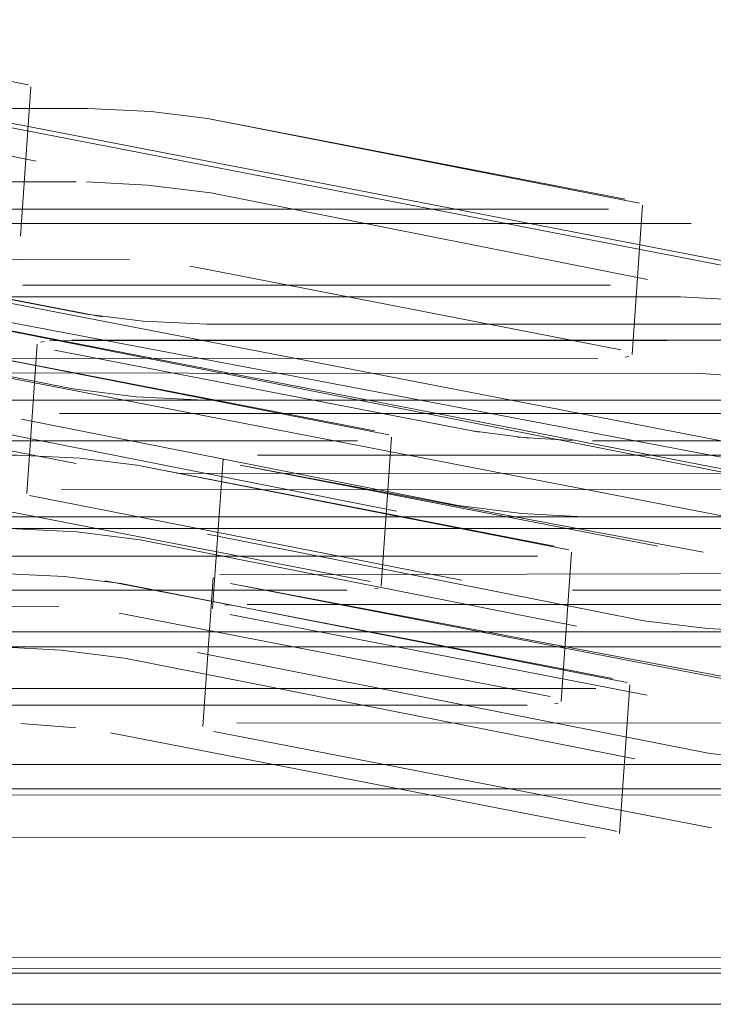
# Model space of a CAD drawing. Units: metres. Extents: x 4.16 to 9.43, y -5.04 to -0.1.
# Drawn here: x 4.95 to 4.96, y -4.29 to -4.27 of the extents above; entities that cross this region are included whole.
import ezdxf

# ---------------------------------------------------------------- set-up
doc = ezdxf.new("R2010")
doc.units = ezdxf.units.M
doc.header["$MEASUREMENT"] = 0

# ---------------------------------------------------------------- blocks, each defined once
blk = doc.blocks.new('52351753-a71e-48bd-b267-b10af0e1f005')
at = {"color": 18, "lineweight": 9, "true_color": 0x000000}
blk.add_lwpolyline([(4.790518, -4.286703), (4.791969, -4.28675), (5.006712, -4.286756)], dxfattribs=at)
blk = doc.blocks.new('e7c1db09-78af-47dc-9b72-719c5284772b')
at = {"color": 18, "lineweight": 9, "true_color": 0x000000}
blk.add_lwpolyline([(5.006423, -4.290007), (4.792342, -4.290008), (4.790998, -4.289984), (4.789508, -4.289916)], dxfattribs=at)
blk = doc.blocks.new('da2eb57b-c6da-4e59-a7f7-b9a8be01eb00')
at = {"color": 18, "lineweight": 9, "true_color": 0x000000}
blk.add_lwpolyline([(5.008198, -4.286593), (5.006657, -4.286645), (4.792577, -4.286645)], dxfattribs=at)
blk = doc.blocks.new('ff76b9cd-8072-4e17-acc0-91612bf6af87')
at = {"color": 18, "lineweight": 9, "true_color": 0x000000}
blk.add_lwpolyline([(5.007088, -4.289914), (4.792406, -4.28992)], dxfattribs=at)
blk = doc.blocks.new('85c58ab2-adca-49b1-8478-ed7ec55c9d3b')
at = {"color": 18, "lineweight": 9, "true_color": 0x000000}
blk.add_lwpolyline([(5.004827, -4.290573), (4.790875, -4.290573)], dxfattribs=at)
blk = doc.blocks.new('89eba394-4c11-4543-bdda-20e92bfee863')
at = {"color": 18, "lineweight": 9, "true_color": 0x000000}
for points in [[(4.78346, -4.285207), (4.787339, -4.285994), (4.788493, -4.286138), (4.789606, -4.286196), (4.963775, -4.286197), (4.959301, -4.286197)], [(5.004886, -4.289722), (4.790935, -4.289723), (5.004886, -4.289722), (5.006046, -4.289669)]]:
    blk.add_lwpolyline(points, dxfattribs=at)
blk = doc.blocks.new('6e45a985-326f-41f6-ada3-e7b2e4303f1e')
at = {"color": 18, "lineweight": 9, "true_color": 0x000000}
blk.add_lwpolyline([(4.811452, -4.283779), (4.992216, -4.283779)], dxfattribs=at)
blk = doc.blocks.new('0b68faae-ce4e-410d-8959-a7fa0d7578b4')
at = {"color": 18, "lineweight": 9, "true_color": 0x000000}
blk.add_lwpolyline([(4.846597, -4.286095), (4.837286, -4.284257), (4.836131, -4.284113), (4.835019, -4.284055), (4.952693, -4.284053)], dxfattribs=at)
blk = doc.blocks.new('1346eefe-6247-40b9-8266-2b209ed4caa5')
at = {"color": 18, "lineweight": 9, "true_color": 0x000000}
blk.add_lwpolyline([(5.00541, -4.286095), (4.996099, -4.284257), (4.994944, -4.284113), (4.993832, -4.284054), (4.824119, -4.284053)], dxfattribs=at)
blk = doc.blocks.new('ec73545c-1d34-4763-bedf-83090e0d5f4b')
at = {"color": 18, "lineweight": 9, "true_color": 0x000000}
blk.add_lwpolyline([(4.770643, -4.27955), (4.766244, -4.27955), (4.952198, -4.27955)], dxfattribs=at)
blk = doc.blocks.new('b529d59f-a707-4255-8739-f680eee9bdcf')
at = {"color": 18, "lineweight": 9, "true_color": 0x000000}
blk.add_lwpolyline([(4.978525, -4.284053), (4.982932, -4.284053), (4.834832, -4.284053), (4.839312, -4.284053)], dxfattribs=at)
blk = doc.blocks.new('0b136354-15f6-4efa-943e-41a2f587bdfa')
at = {"color": 18, "lineweight": 9, "true_color": 0x000000}
blk.add_lwpolyline([(4.933183, -4.284155), (4.942493, -4.285993), (4.943648, -4.286137), (4.944761, -4.286196), (4.959301, -4.286197), (4.869147, -4.286198), (4.959301, -4.286197)], dxfattribs=at)
blk = doc.blocks.new('95bc691b-11e2-4595-a528-d0f90b494263')
at = {"color": 18, "lineweight": 9, "true_color": 0x000000}
blk.add_lwpolyline([(4.959984, -4.286095), (4.950673, -4.284257), (4.949518, -4.284113), (4.948406, -4.284054), (4.839312, -4.284053)], dxfattribs=at)
blk = doc.blocks.new('a5b4db04-88bc-44fa-ae08-fd6175f1ff87')
at = {"color": 18, "lineweight": 9, "true_color": 0x000000}
blk.add_lwpolyline([(4.853527, -4.28168), (4.959233, -4.281681), (4.834001, -4.28168)], dxfattribs=at)
blk = doc.blocks.new('cef82ae6-62d9-4245-91ab-53b86dfe2506')
at = {"color": 18, "lineweight": 9, "true_color": 0x000000}
blk.add_lwpolyline([(4.868647, -4.28168), (4.959233, -4.281681), (4.879359, -4.28168)], dxfattribs=at)
blk = doc.blocks.new('fe3f4e09-6526-454f-a3b2-8c9d87ba5bc8')
at = {"color": 18, "lineweight": 9, "true_color": 0x000000}
blk.add_lwpolyline([(4.944929, -4.284813), (4.959272, -4.284813), (4.944929, -4.284813)], dxfattribs=at)
blk = doc.blocks.new('39a1e5be-d30c-4c8f-b365-a3f229cf55f5')
at = {"color": 18, "lineweight": 9, "true_color": 0x000000}
blk.add_lwpolyline([(4.944385, -4.287529), (4.959082, -4.287535)], dxfattribs=at)
blk = doc.blocks.new('0e7170a1-e8c5-4e61-890b-c8e270a5701e')
at = {"color": 18, "lineweight": 9, "true_color": 0x000000}
blk.add_lwpolyline([(4.883766, -4.28168), (4.959233, -4.281681), (4.909598, -4.28168)], dxfattribs=at)
blk = doc.blocks.new('63e5181f-d098-4216-a838-f3980d2e56d5')
at = {"color": 18, "lineweight": 9, "true_color": 0x000000}
blk.add_lwpolyline([(4.959301, -4.286197)], dxfattribs=at)
blk = doc.blocks.new('ed0044dc-89b5-4061-bdaa-7d5ac8af0e9c')
at = {"color": 18, "lineweight": 9, "true_color": 0x000000}
blk.add_lwpolyline([(4.959677, -4.2848)], close=True, dxfattribs=at)
blk = doc.blocks.new('40fc790a-05b6-4d78-89c8-3705855ae2a7')
at = {"color": 18, "lineweight": 9, "true_color": 0x000000}
blk.add_lwpolyline([(4.959236, -4.287534)], dxfattribs=at)
blk = doc.blocks.new('792fea06-69a0-40e6-bf95-0cc35e914762')
at = {"color": 18, "lineweight": 9, "true_color": 0x000000}
blk.add_line((4.959702, -4.287464), (4.959892, -4.284742), dxfattribs=at)
blk = doc.blocks.new('8577910d-7610-4a26-a7af-700236c4faad')
at = {"color": 18, "lineweight": 9, "true_color": 0x000000}
for points in [[(4.959842, -4.284701), (4.950612, -4.282897), (4.949583, -4.282768), (4.948427, -4.282715), (4.934085, -4.282715)], [(4.959689, -4.284655)]]:
    blk.add_lwpolyline(points, dxfattribs=at)
blk = doc.blocks.new('4b38051f-a086-429f-bb1e-821f371ba688')
at = {"color": 18, "lineweight": 9, "true_color": 0x000000}
blk.add_line((4.959652, -4.287423), (4.959588, -4.287401), dxfattribs=at)
blk = doc.blocks.new('ac23705b-8b36-4bb8-93c3-09898c7ec1e3')
at = {"color": 18, "lineweight": 9, "true_color": 0x000000}
blk.add_lwpolyline([(4.950326, -4.28285), (4.959577, -4.284632)], dxfattribs=at)
blk = doc.blocks.new('e8a23821-759e-419d-8755-b4294f6cc568')
at = {"color": 18, "lineweight": 9, "true_color": 0x000000}
blk.add_lwpolyline([(4.959588, -4.287401), (4.950422, -4.285619)], dxfattribs=at)
blk = doc.blocks.new('5db58555-9fc2-4672-8496-ab01f655b815')
at = {"color": 18, "lineweight": 9, "true_color": 0x000000}
blk.add_lwpolyline([(4.95201, -4.284155), (4.961321, -4.285993), (4.962476, -4.286137), (4.963588, -4.286196), (4.974488, -4.286197)], dxfattribs=at)
blk = doc.blocks.new('85a9aa67-3d61-47f7-8909-4127039f946d')
at = {"color": 18, "lineweight": 9, "true_color": 0x000000}
blk.add_lwpolyline([(4.962401, -4.284742), (4.952607, -4.282897)], dxfattribs=at)
blk = doc.blocks.new('50da9214-9bf5-408e-b861-8d65355dd7c4')
at = {"color": 18, "lineweight": 9, "true_color": 0x000000}
blk.add_lwpolyline([(4.952607, -4.282897), (4.961572, -4.284632)], dxfattribs=at)
blk = doc.blocks.new('06c07029-9389-4212-b701-f866eeb30983')
at = {"color": 18, "lineweight": 9, "true_color": 0x000000}
blk.add_lwpolyline([(4.952305, -4.285595), (4.961382, -4.287354)], dxfattribs=at)
blk = doc.blocks.new('85307565-90ab-4a64-b515-8246ccda13d2')
at = {"color": 18, "lineweight": 9, "true_color": 0x000000}
for points in [[(4.952415, -4.282739), (4.963614, -4.282715), (4.96477, -4.282768), (4.965799, -4.282897), (4.974764, -4.284632)], [(4.965799, -4.282897), (4.974764, -4.284632)]]:
    blk.add_lwpolyline(points, dxfattribs=at)
blk = doc.blocks.new('feb973ef-82f8-4477-9579-5ed0771cc3a1')
at = {"color": 18, "lineweight": 9, "true_color": 0x000000}
blk.add_lwpolyline([(4.949783, -4.282786)], dxfattribs=at)
blk = doc.blocks.new('0c75ec5f-c46b-4ae5-938a-77fe4b4c56c4')
at = {"color": 18, "lineweight": 9, "true_color": 0x000000}
blk.add_lwpolyline([(4.950289, -4.285595)], dxfattribs=at)
blk = doc.blocks.new('18944c2d-e8ad-4c58-8cc2-dad29119c334')
at = {"color": 18, "lineweight": 9, "true_color": 0x000000}
blk.add_lwpolyline([(4.948975, -4.282729)], dxfattribs=at)
blk = doc.blocks.new('be856fb2-ddfb-461f-90c6-2871d2bb4aea')
at = {"color": 18, "lineweight": 9, "true_color": 0x000000}
blk.add_line((4.993645, -4.284053), (4.948219, -4.284053), dxfattribs=at)
blk = doc.blocks.new('36723e8e-7ab4-4ce1-945e-f5a061b9f469')
at = {"color": 18, "lineweight": 9, "true_color": 0x000000}
blk.add_lwpolyline([(4.949786, -4.285528), (4.948786, -4.285451)], dxfattribs=at)
blk = doc.blocks.new('0b411ca7-11f9-43a3-b608-4a49abe7bdca')
at = {"color": 18, "lineweight": 9, "true_color": 0x000000}
blk.add_line((4.935779, -4.280739), (4.943397, -4.282213), dxfattribs=at)
blk.add_lwpolyline([(4.952152, -4.285549)], dxfattribs=at)
blk = doc.blocks.new('c0dd4024-6c2a-4767-8a4b-79906d96eacf')
at = {"color": 18, "lineweight": 9, "true_color": 0x000000}
blk.add_line((4.952292, -4.282786), (4.952102, -4.285508), dxfattribs=at)
blk = doc.blocks.new('ef7fa9c8-670c-4ed5-b7b3-aad2ff97f33d')
at = {"color": 18, "lineweight": 9, "true_color": 0x000000}
for points in [[(4.958211, -4.282395), (4.947509, -4.282395)], [(4.947509, -4.282395), (4.958211, -4.282395)], [(4.952415, -4.282739), (4.963614, -4.282715)], [(4.947528, -4.283779), (4.958241, -4.283779)], [(4.952568, -4.285438)]]:
    blk.add_lwpolyline(points, dxfattribs=at)
blk = doc.blocks.new('2298d055-2a91-4881-82ea-8a82ac6cfbdc')
at = {"color": 18, "lineweight": 9, "true_color": 0x000000}
blk.add_lwpolyline([(4.947148, -4.285115), (4.958021, -4.285117)], dxfattribs=at)
blk = doc.blocks.new('352880a6-d4b9-4e40-a01f-fec7e75bbc19')
at = {"color": 18, "lineweight": 9, "true_color": 0x000000}
blk.add_lwpolyline([(4.963779, -4.285443), (4.952722, -4.285437)], dxfattribs=at)
blk = doc.blocks.new('d1fb857e-dfc5-4a8a-974f-b3e17ff1ed8f')
at = {"color": 18, "lineweight": 9, "true_color": 0x000000}
blk.add_lwpolyline([(4.99029, -4.286095), (4.98098, -4.284257), (4.979825, -4.284113), (4.978712, -4.284054), (4.952693, -4.284053)], dxfattribs=at)
blk = doc.blocks.new('3dcdf0bf-185d-4d67-8aab-b575f6b75384')
at = {"color": 18, "lineweight": 9, "true_color": 0x000000}
blk.add_lwpolyline([(4.95219, -4.281997), (4.960151, -4.283575), (4.961311, -4.283719), (4.962429, -4.283777), (4.958241, -4.283779)], dxfattribs=at)
blk = doc.blocks.new('93a61c46-774f-444b-8abf-897a90a605ac')
at = {"color": 18, "lineweight": 9, "true_color": 0x000000}
for points in [[(4.958775, -4.282357)], [(4.958616, -4.282381)], [(4.958311, -4.285111)]]:
    blk.add_lwpolyline(points, dxfattribs=at)
blk = doc.blocks.new('586ac0d7-69b0-4325-ab58-ce9cb9e74b63')
at = {"color": 18, "lineweight": 9, "true_color": 0x000000}
for p, q in [((4.958641, -4.285046), (4.958831, -4.282324)), ((4.958518, -4.285092), (4.958585, -4.285079))]:
    blk.add_line(p, q, dxfattribs=at)
blk = doc.blocks.new('fcd878fd-93a9-40d8-9c97-3e65eeecdd29')
at = {"color": 18, "lineweight": 9, "true_color": 0x000000}
for points in [[(4.958781, -4.282282), (4.950899, -4.280739), (4.94987, -4.28061), (4.948715, -4.280557), (4.938012, -4.280557)], [(4.958923, -4.283676), (4.95096, -4.282099), (4.949805, -4.281955), (4.948693, -4.281897), (4.952883, -4.281895)], [(4.958516, -4.282213)], [(4.958591, -4.285005)]]:
    blk.add_lwpolyline(points, dxfattribs=at)
blk = doc.blocks.new('8c4d7b4e-f5a5-4f5e-8671-373039cb778b')
at = {"color": 18, "lineweight": 9, "true_color": 0x000000}
blk.add_line((4.950899, -4.280739), (4.958516, -4.282213), dxfattribs=at)
blk.add_lwpolyline([(4.958439, -4.284959), (4.950709, -4.283461)], dxfattribs=at)
blk = doc.blocks.new('9ab67f08-2a8c-4764-96fc-d8475208c145')
at = {"color": 18, "lineweight": 9, "true_color": 0x000000}
for points in [[(4.961234, -4.282324), (4.952785, -4.280739)], [(4.961234, -4.282324)]]:
    blk.add_lwpolyline(points, dxfattribs=at)
blk = doc.blocks.new('5fa1b920-014f-40c6-8c4f-e8ee15654531')
at = {"color": 18, "lineweight": 9, "true_color": 0x000000}
for points in [[(4.952785, -4.280739), (4.960402, -4.282213)], [(4.960346, -4.284959)], [(4.960851, -4.285026)]]:
    blk.add_lwpolyline(points, dxfattribs=at)
blk = doc.blocks.new('0c0d64cd-c1f5-4bdf-bdb5-df636523e855')
at = {"color": 18, "lineweight": 9, "true_color": 0x000000}
blk.add_lwpolyline([(4.952595, -4.283461), (4.960212, -4.284935)], dxfattribs=at)
blk = doc.blocks.new('8603dcc2-5cfa-4d84-9461-bd76535e6adb')
at = {"color": 18, "lineweight": 9, "true_color": 0x000000}
for points in [[(4.952883, -4.281895), (4.982482, -4.281895), (4.937793, -4.281895)], [(4.949477, -4.283317), (4.937822, -4.283279)]]:
    blk.add_lwpolyline(points, dxfattribs=at)
blk = doc.blocks.new('e7986fae-e992-4ea7-9507-56eee824bae4')
at = {"color": 18, "lineweight": 9, "true_color": 0x000000}
blk.add_lwpolyline([(5.006046, -4.289669), (4.946068, -4.277796)], dxfattribs=at)
blk = doc.blocks.new('be55e98e-96a9-40e8-a3f0-d237010ecff6')
at = {"color": 18, "lineweight": 9, "true_color": 0x000000}
blk.add_lwpolyline([(4.936077, -4.273292), (4.93744, -4.272646), (4.938857, -4.27261), (5.007862, -4.285964), (5.00885, -4.286225)], dxfattribs=at)
blk = doc.blocks.new('6ac951f9-0a4f-4bba-8894-df0a30a1ffe3')
at = {"color": 18, "lineweight": 9, "true_color": 0x000000}
blk.add_lwpolyline([(4.945664, -4.278585), (5.005544, -4.290168)], dxfattribs=at)
blk = doc.blocks.new('ae429fc8-ceb1-47b9-8ef4-a733731108ed')
at = {"color": 18, "lineweight": 9, "true_color": 0x000000}
blk.add_lwpolyline([(5.006221, -4.289478), (4.946068, -4.277796)], dxfattribs=at)
blk = doc.blocks.new('0a04157a-b4ad-4c93-871e-ddb473c38019')
at = {"color": 18, "lineweight": 9, "true_color": 0x000000}
blk.add_lwpolyline([(4.954927, -4.280296), (4.944225, -4.280296)], dxfattribs=at)
blk = doc.blocks.new('173ac9bc-4578-44ad-a7ea-d5f7ce560b37')
at = {"color": 18, "lineweight": 9, "true_color": 0x000000}
blk.add_lwpolyline([(4.946035, -4.277291), (5.007716, -4.289228), (5.008719, -4.289492)], dxfattribs=at)
blk = doc.blocks.new('a10ce7d7-eb36-4941-beb8-f4d84dd98d72')
at = {"color": 18, "lineweight": 9, "true_color": 0x000000}
for points in [[(4.944225, -4.280296), (4.954927, -4.280296)], [(4.944244, -4.28168), (4.954957, -4.28168)]]:
    blk.add_lwpolyline(points, dxfattribs=at)
blk = doc.blocks.new('95557f31-590b-4979-a891-e6b355186d17')
at = {"color": 18, "lineweight": 9, "true_color": 0x000000}
blk.add_lwpolyline([(4.943865, -4.283017), (4.954738, -4.283018)], dxfattribs=at)
blk = doc.blocks.new('314225db-1d3b-4dd9-ade1-6fcce86787e6')
at = {"color": 18, "lineweight": 9, "true_color": 0x000000}
blk.add_lwpolyline([(4.950613, -4.280692)], dxfattribs=at)
blk = doc.blocks.new('f0ab45f8-92cc-4736-be5e-085abfcf7871')
at = {"color": 18, "lineweight": 9, "true_color": 0x000000}
blk.add_line((4.950709, -4.283461), (4.950576, -4.283437), dxfattribs=at)
for points in [[(4.945191, -4.277493), (5.007627, -4.289327)], [(4.95007, -4.280628)]]:
    blk.add_lwpolyline(points, dxfattribs=at)
blk = doc.blocks.new('44afbde1-0ece-4cde-9040-356d12a16f0d')
at = {"color": 18, "lineweight": 9, "true_color": 0x000000}
blk.add_lwpolyline([(4.950576, -4.283437)], dxfattribs=at)
blk = doc.blocks.new('b4718daa-d306-4f7d-9edf-5a76767d0108')
at = {"color": 18, "lineweight": 9, "true_color": 0x000000}
blk.add_lwpolyline([(4.949667, -4.280595)], dxfattribs=at)
blk = doc.blocks.new('6ba30e23-833e-42b2-86c3-bcd620fbafb5')
at = {"color": 18, "lineweight": 9, "true_color": 0x000000}
blk.add_lwpolyline([(4.94988, -4.28335)], dxfattribs=at)
blk = doc.blocks.new('c675770e-12d9-4201-95ce-6718d2604bb4')
at = {"color": 18, "lineweight": 9, "true_color": 0x000000}
blk.add_lwpolyline([(5.007937, -4.286064), (4.938934, -4.27271), (4.937529, -4.272746), (4.936182, -4.273385)], dxfattribs=at)
blk = doc.blocks.new('79917cd7-6db0-4474-97d9-1578f3c2331e')
at = {"color": 18, "lineweight": 9, "true_color": 0x000000}
blk.add_lwpolyline([(4.952331, -4.283391)], dxfattribs=at)
blk = doc.blocks.new('09496c0b-e354-4072-bff7-dc3dbde59b14')
at = {"color": 18, "lineweight": 9, "true_color": 0x000000}
blk.add_line((4.952473, -4.280628), (4.952283, -4.28335), dxfattribs=at)
blk = doc.blocks.new('855ed428-d5b2-4834-809e-3f3150d243e9')
at = {"color": 18, "lineweight": 9, "true_color": 0x000000}
blk.add_lwpolyline([(4.952531, -4.280595)], close=True, dxfattribs=at)
blk = doc.blocks.new('2279b55e-450f-447a-a160-d4ce3cbf8f83')
at = {"color": 18, "lineweight": 9, "true_color": 0x000000}
blk.add_line((4.952619, -4.283285), (4.952503, -4.283293), dxfattribs=at)
for points in [[(4.98269, -4.280557), (4.953103, -4.280557), (4.98269, -4.280557)], [(4.952503, -4.283293)]]:
    blk.add_lwpolyline(points, dxfattribs=at)
blk = doc.blocks.new('79eb618a-174b-450a-af3c-5961a75c1c17')
at = {"color": 18, "lineweight": 9, "true_color": 0x000000}
blk.add_lwpolyline([(4.982673, -4.283281), (4.952913, -4.283279)], dxfattribs=at)
blk = doc.blocks.new('366dd834-fcfa-41be-94a6-0350402aa266')
at = {"color": 18, "lineweight": 9, "true_color": 0x000000}
blk.add_lwpolyline([(4.955332, -4.280282)], dxfattribs=at)
blk = doc.blocks.new('ce3b3f20-6914-4ad6-8a7d-fc359531d52c')
at = {"color": 18, "lineweight": 9, "true_color": 0x000000}
for points in [[(4.955491, -4.280259)], [(4.955028, -4.283012)]]:
    blk.add_lwpolyline(points, dxfattribs=at)
blk = doc.blocks.new('3abbd6f9-b439-4d87-919b-ce9f54f3bd8f')
at = {"color": 18, "lineweight": 9, "true_color": 0x000000}
blk.add_line((4.955234, -4.282994), (4.955301, -4.282981), dxfattribs=at)
blk = doc.blocks.new('6ae6f7d4-0b82-449e-aad8-6583478e8208')
at = {"color": 18, "lineweight": 9, "true_color": 0x000000}
blk.add_line((4.955358, -4.282947), (4.955547, -4.280225), dxfattribs=at)
blk = doc.blocks.new('8856e68b-5552-4eb5-b094-3fa9fdaf06d5')
at = {"color": 18, "lineweight": 9, "true_color": 0x000000}
for points in [[(4.955498, -4.280184), (4.947615, -4.27864), (4.946586, -4.278512), (4.945431, -4.278458), (4.934729, -4.278458)], [(4.955639, -4.281578), (4.947677, -4.280001), (4.946522, -4.279856), (4.945409, -4.279798), (4.934509, -4.279796)], [(4.955233, -4.280114)]]:
    blk.add_lwpolyline(points, dxfattribs=at)
blk = doc.blocks.new('f324f810-dcf4-4c45-bf5e-20417f220224')
at = {"color": 18, "lineweight": 9, "true_color": 0x000000}
blk.add_line((4.947615, -4.27864), (4.955233, -4.280114), dxfattribs=at)
blk.add_lwpolyline([(4.955308, -4.282906)], dxfattribs=at)
blk = doc.blocks.new('f95508a9-4167-49e1-b923-0bef8856743f')
at = {"color": 18, "lineweight": 9, "true_color": 0x000000}
blk.add_lwpolyline([(4.955155, -4.28286), (4.947426, -4.281362)], dxfattribs=at)
blk = doc.blocks.new('b60a010f-38bb-4989-bd1c-86930ecc67fe')
at = {"color": 18, "lineweight": 9, "true_color": 0x000000}
for points in [[(4.957148, -4.280138), (4.949397, -4.27864), (4.957015, -4.280114), (4.958047, -4.280243)], [(4.948798, -4.279899), (4.95676, -4.281476), (4.957923, -4.281621), (4.959044, -4.281679)], [(4.958854, -4.28029), (4.957846, -4.280225)], [(4.959212, -4.280296)]]:
    blk.add_lwpolyline(points, dxfattribs=at)
blk = doc.blocks.new('568c7659-72d9-453d-9252-94da0884ed3a')
at = {"color": 18, "lineweight": 9, "true_color": 0x000000}
blk.add_lwpolyline([(4.957846, -4.280225)], dxfattribs=at)
blk = doc.blocks.new('77e83dee-421a-49e9-8beb-59c88181d928')
at = {"color": 18, "lineweight": 9, "true_color": 0x000000}
blk.add_lwpolyline([(4.959212, -4.280296), (4.981343, -4.280296), (4.959212, -4.280296)], dxfattribs=at)
blk = doc.blocks.new('5ba75dd9-a9f9-4331-ba06-76b90e324f62')
at = {"color": 18, "lineweight": 9, "true_color": 0x000000}
for points in [[(4.959233, -4.281681), (4.98138, -4.281681)], [(4.957463, -4.282927)], [(4.958062, -4.282981)]]:
    blk.add_lwpolyline(points, dxfattribs=at)
blk = doc.blocks.new('de30b63e-7314-4920-bcb0-6c776779f201')
at = {"color": 18, "lineweight": 9, "true_color": 0x000000}
for points in [[(4.957111, -4.282883)], [(4.95885, -4.283017), (4.981153, -4.283018)]]:
    blk.add_lwpolyline(points, dxfattribs=at)
blk = doc.blocks.new('3bc19df3-7677-4144-a1b3-f0db04b82db7')
at = {"color": 18, "lineweight": 9, "true_color": 0x000000}
blk.add_lwpolyline([(4.948944, -4.281293), (4.956825, -4.282836)], dxfattribs=at)
blk = doc.blocks.new('60b13ffb-05b4-4845-a6fb-e6d0f1745d3b')
at = {"color": 18, "lineweight": 9, "true_color": 0x000000}
blk.add_line((4.948895, -4.281252), (4.949085, -4.27853), dxfattribs=at)
blk = doc.blocks.new('9f9fa534-6ed0-4f32-89dc-98518c69c711')
at = {"color": 18, "lineweight": 9, "true_color": 0x000000}
blk.add_line((4.949144, -4.278496), (4.949212, -4.278483), dxfattribs=at)
blk = doc.blocks.new('108da55a-3ec9-4b03-81dc-c587ce4cca49')
at = {"color": 18, "lineweight": 9, "true_color": 0x000000}
for points in [[(4.949306, -4.278472)], [(4.971635, -4.279796), (4.949493, -4.279796)]]:
    blk.add_lwpolyline(points, dxfattribs=at)
blk = doc.blocks.new('81002d23-329d-4d77-897e-cded294cc7a6')
at = {"color": 18, "lineweight": 9, "true_color": 0x000000}
blk.add_lwpolyline([(4.949116, -4.281194)], dxfattribs=at)
blk = doc.blocks.new('bbd5bf40-5f45-4564-8734-38b5105368e7')
at = {"color": 18, "lineweight": 9, "true_color": 0x000000}
blk.add_lwpolyline([(4.949306, -4.278472), (4.971846, -4.278458), (4.97301, -4.278512), (4.974043, -4.27864)], dxfattribs=at)
blk = doc.blocks.new('b9abff78-535a-43fb-b6f6-9fd5b8369e87')
at = {"color": 18, "lineweight": 9, "true_color": 0x000000}
blk.add_lwpolyline([(4.949525, -4.28118)], dxfattribs=at)
blk = doc.blocks.new('a9828241-51a1-4fe2-863f-ee00939cf955')
at = {"color": 18, "lineweight": 9, "true_color": 0x000000}
blk.add_lwpolyline([(4.949715, -4.278458), (4.971846, -4.278458)], dxfattribs=at)
blk = doc.blocks.new('3e2f68d7-58cf-4612-8c2c-49e73de3f82e')
at = {"color": 18, "lineweight": 9, "true_color": 0x000000}
blk.add_lwpolyline([(4.972014, -4.281187), (4.949525, -4.28118)], dxfattribs=at)
blk = doc.blocks.new('ed516af9-67ce-4afb-ab9c-e938d46c2ad0')
at = {"color": 18, "lineweight": 9, "true_color": 0x000000}
blk.add_lwpolyline([(4.94177, -4.277769), (4.949731, -4.279346), (4.950891, -4.27949), (4.952009, -4.279548), (4.947658, -4.27955)], dxfattribs=at)
blk = doc.blocks.new('9e412a8f-e012-4d58-93aa-2e54e4ae84d4')
at = {"color": 18, "lineweight": 9, "true_color": 0x000000}
for points in [[(4.950268, -4.278031), (4.942365, -4.27651), (4.949982, -4.277984), (4.951015, -4.278113), (4.952179, -4.278166), (4.970335, -4.278166)], [(4.951219, -4.278128)], [(4.951822, -4.27816)]]:
    blk.add_lwpolyline(points, dxfattribs=at)
blk = doc.blocks.new('6d2a1257-cd44-481a-8c6a-1928f8171011')
at = {"color": 18, "lineweight": 9, "true_color": 0x000000}
for points in [[(4.95062, -4.278075)], [(4.970335, -4.278166), (4.952179, -4.278166)]]:
    blk.add_lwpolyline(points, dxfattribs=at)
blk = doc.blocks.new('281c06f0-a7a9-4998-a53c-f984383d82f0')
at = {"color": 18, "lineweight": 9, "true_color": 0x000000}
for points in [[(4.952198, -4.27955), (4.970365, -4.27955)], [(4.950079, -4.280753)], [(4.950624, -4.280817)], [(4.95103, -4.28085)], [(4.951632, -4.280882), (4.970145, -4.280888)]]:
    blk.add_lwpolyline(points, dxfattribs=at)
blk = doc.blocks.new('f2102a80-2587-4473-9dc0-c10d856833e0')
at = {"color": 18, "lineweight": 9, "true_color": 0x000000}
blk.add_lwpolyline([(4.942175, -4.279232), (4.949793, -4.280706)], dxfattribs=at)
blk = doc.blocks.new('658b1606-4a44-4606-bef3-61e99b0758a2')
at = {"color": 18, "lineweight": 9, "true_color": 0x000000}
blk.add_lwpolyline([(4.971058, -4.279448), (4.963097, -4.27787), (4.961937, -4.277726), (4.960818, -4.277668), (4.937923, -4.277666)], dxfattribs=at)
blk = doc.blocks.new('3c29dd25-ae3a-498a-ac3e-9d6678b78356')
at = {"color": 18, "lineweight": 9, "true_color": 0x000000}
blk.add_lwpolyline([(4.96063, -4.277666), (4.942463, -4.277666)], dxfattribs=at)
blk = doc.blocks.new('acb01e22-6c23-45e3-aeb0-6f4a4ec16a28')
at = {"color": 18, "lineweight": 9, "true_color": 0x000000}
blk.add_lwpolyline([(4.961011, -4.27633), (4.942683, -4.276328), (4.960839, -4.276328)], dxfattribs=at)
blk = doc.blocks.new('3f0ade13-8351-411a-9215-631b6813095e')
at = {"color": 18, "lineweight": 9, "true_color": 0x000000}
blk.add_lwpolyline([(4.961202, -4.279064), (4.942493, -4.27905)], dxfattribs=at)
blk = doc.blocks.new('a5d2a264-dffa-4c35-a6cf-9eb00a0ec19e')
at = {"color": 18, "lineweight": 9, "true_color": 0x000000}
blk.add_lwpolyline([(4.959502, -4.276067), (4.9488, -4.276067)], dxfattribs=at)
blk = doc.blocks.new('742e2338-0742-44ca-97a4-07ead047ecab')
at = {"color": 18, "lineweight": 9, "true_color": 0x000000}
blk.add_lwpolyline([(4.948629, -4.276066), (4.959502, -4.276067)], dxfattribs=at)
blk = doc.blocks.new('a1a60bb5-4664-4618-ba87-afc3cf439c6c')
at = {"color": 18, "lineweight": 9, "true_color": 0x000000}
for points in [[(4.948819, -4.277451), (4.959532, -4.277451)], [(4.947255, -4.278718)]]:
    blk.add_lwpolyline(points, dxfattribs=at)
blk = doc.blocks.new('4e3eaea9-ef0e-4ff1-a809-26e921856b50')
at = {"color": 18, "lineweight": 9, "true_color": 0x000000}
blk.add_lwpolyline([(4.94844, -4.278788), (4.959312, -4.278789)], dxfattribs=at)
blk = doc.blocks.new('a6c8b4bb-a4e7-4847-aa09-cadefcb81447')
at = {"color": 18, "lineweight": 9, "true_color": 0x000000}
blk.add_lwpolyline([(4.961011, -4.27633)], dxfattribs=at)
blk = doc.blocks.new('9305d177-cf5c-43ae-8d36-3f01ea4a5167')
at = {"color": 18, "lineweight": 9, "true_color": 0x000000}
blk.add_lwpolyline([(4.962207, -4.279141), (4.961202, -4.279064)], dxfattribs=at)
blk = doc.blocks.new('98d61a1a-b1f4-47b7-9b7e-a9a5d7eb2d15')
at = {"color": 18, "lineweight": 9, "true_color": 0x000000}
blk.add_lwpolyline([(4.959907, -4.276053)], dxfattribs=at)
blk = doc.blocks.new('9e12d150-2877-4f94-b59d-ad9c4766ad90')
at = {"color": 18, "lineweight": 9, "true_color": 0x000000}
blk.add_lwpolyline([(4.960066, -4.27603)], dxfattribs=at)
blk = doc.blocks.new('6036972f-6582-4876-b0a0-d3beb2ecb83d')
at = {"color": 18, "lineweight": 9, "true_color": 0x000000}
blk.add_lwpolyline([(4.959603, -4.278783)], dxfattribs=at)
blk = doc.blocks.new('1f1c2f5b-7780-4638-8a12-14412e675aa2')
at = {"color": 18, "lineweight": 9, "true_color": 0x000000}
blk.add_line((4.959809, -4.278765), (4.959876, -4.278752), dxfattribs=at)
blk = doc.blocks.new('8c4230b7-9bb1-4b74-adbc-3f0e46dee02a')
at = {"color": 18, "lineweight": 9, "true_color": 0x000000}
for p, q in [((4.959933, -4.278718), (4.960122, -4.275996)), ((4.936881, -4.277133), (4.936748, -4.27711))]:
    blk.add_line(p, q, dxfattribs=at)
blk.add_lwpolyline([(4.936242, -4.274301)], dxfattribs=at)
blk = doc.blocks.new('19c01f09-e0c0-4edb-9bfe-98969aa0db36')
at = {"color": 18, "lineweight": 9, "true_color": 0x000000}
for points in [[(4.935838, -4.274267)], [(4.960072, -4.275955), (4.95219, -4.274411), (4.951161, -4.274283), (4.950006, -4.274229), (4.939303, -4.274229)], [(4.960214, -4.277349), (4.952252, -4.275772), (4.951097, -4.275627), (4.949984, -4.275569)], [(4.959808, -4.275885)]]:
    blk.add_lwpolyline(points, dxfattribs=at)
blk = doc.blocks.new('9e23bd64-f2d2-432f-a97f-735cff83ff1a')
at = {"color": 18, "lineweight": 9, "true_color": 0x000000}
blk.add_lwpolyline([(4.959883, -4.278677)], dxfattribs=at)
blk = doc.blocks.new('73e917aa-ee51-4bc6-8a4b-02844b3ca0c0')
at = {"color": 18, "lineweight": 9, "true_color": 0x000000}
blk.add_line((4.95219, -4.274411), (4.959808, -4.275885), dxfattribs=at)
blk = doc.blocks.new('f9476567-c549-4b40-a43d-64b1bd48ca7d')
at = {"color": 18, "lineweight": 9, "true_color": 0x000000}
blk.add_lwpolyline([(4.95973, -4.278631), (4.952, -4.277133)], dxfattribs=at)
blk = doc.blocks.new('9b01f606-d1dd-423a-bf92-d0e3ab7d900e')
at = {"color": 18, "lineweight": 9, "true_color": 0x000000}
blk.add_lwpolyline([(4.949062, -4.275191), (4.944573, -4.274286), (4.943413, -4.274141), (4.942294, -4.274083), (4.915227, -4.274081)], dxfattribs=at)
blk = doc.blocks.new('47bd215a-bd01-45fb-b96b-9482ec46f6e9')
at = {"color": 18, "lineweight": 9, "true_color": 0x000000}
blk.add_line((4.938617, -4.276976), (4.93855, -4.276989), dxfattribs=at)
for points in [[(4.938807, -4.274254)], [(4.949797, -4.275567), (4.939084, -4.275567)]]:
    blk.add_lwpolyline(points, dxfattribs=at)
blk = doc.blocks.new('fd8a2137-4d35-426f-af20-1c83503eecdb')
at = {"color": 18, "lineweight": 9, "true_color": 0x000000}
blk.add_lwpolyline([(4.939303, -4.274229), (4.950006, -4.274229)], dxfattribs=at)
blk = doc.blocks.new('6e86fb27-f97d-47a0-9a82-b1bea372059a')
at = {"color": 18, "lineweight": 9, "true_color": 0x000000}
blk.add_lwpolyline([(4.950768, -4.276989), (4.939114, -4.276952)], dxfattribs=at)
blk = doc.blocks.new('c2550987-cad7-42e0-8097-6b12a7f5a8bf')
at = {"color": 18, "lineweight": 9, "true_color": 0x000000}
blk.add_lwpolyline([(4.951905, -4.274364)], dxfattribs=at)
blk = doc.blocks.new('71452340-3ad4-4b0e-ba13-a4b60449ba9c')
at = {"color": 18, "lineweight": 9, "true_color": 0x000000}
blk.add_line((4.952, -4.277133), (4.951867, -4.27711), dxfattribs=at)
blk.add_lwpolyline([(4.951361, -4.274301)], dxfattribs=at)
blk = doc.blocks.new('0c4eda32-06b6-4a53-8ddd-870b08dfcbdc')
at = {"color": 18, "lineweight": 9, "true_color": 0x000000}
blk.add_lwpolyline([(4.951867, -4.27711)], dxfattribs=at)
blk = doc.blocks.new('736a024a-9075-4cad-accc-42c9b068573e')
at = {"color": 18, "lineweight": 9, "true_color": 0x000000}
blk.add_lwpolyline([(4.950958, -4.274267)], dxfattribs=at)
blk = doc.blocks.new('f80a520e-55c2-476f-bc9b-4d4b005d0cbc')
at = {"color": 18, "lineweight": 9, "true_color": 0x000000}
blk.add_lwpolyline([(4.951171, -4.277023)], dxfattribs=at)
blk = doc.blocks.new('7e3c19a1-0df6-4183-88eb-176d24532318')
at = {"color": 18, "lineweight": 9, "true_color": 0x000000}
for points in [[(4.930537, -4.272781)], [(4.948921, -4.273797), (4.944511, -4.272925), (4.943479, -4.272797), (4.942315, -4.272743), (4.931108, -4.272743)]]:
    blk.add_lwpolyline(points, dxfattribs=at)
blk = doc.blocks.new('06d2f86c-0ce5-4059-a950-142eb91ddfcf')
at = {"color": 18, "lineweight": 9, "true_color": 0x000000}
for points in [[(4.948911, -4.273872)], [(4.948443, -4.276625)]]:
    blk.add_lwpolyline(points, dxfattribs=at)
blk = doc.blocks.new('49d6fae1-ea90-4c8d-ae93-ba070063bdfb')
at = {"color": 18, "lineweight": 9, "true_color": 0x000000}
blk.add_line((4.948779, -4.27656), (4.948969, -4.273838), dxfattribs=at)
blk = doc.blocks.new('b0459d58-e948-4e62-bea8-c924bb6cbfbd')
for name in ['e7986fae-e992-4ea7-9507-56eee824bae4', '6e86fb27-f97d-47a0-9a82-b1bea372059a', 'c2550987-cad7-42e0-8097-6b12a7f5a8bf', '98d61a1a-b1f4-47b7-9b7e-a9a5d7eb2d15', 'f80a520e-55c2-476f-bc9b-4d4b005d0cbc', '71452340-3ad4-4b0e-ba13-a4b60449ba9c', 'fd8a2137-4d35-426f-af20-1c83503eecdb', 'f0ab45f8-92cc-4736-be5e-085abfcf7871', '173ac9bc-4578-44ad-a7ea-d5f7ce560b37', '6ba30e23-833e-42b2-86c3-bcd620fbafb5', 'be55e98e-96a9-40e8-a3f0-d237010ecff6', '0a04157a-b4ad-4c93-871e-ddb473c38019', 'a10ce7d7-eb36-4941-beb8-f4d84dd98d72', 'ae429fc8-ceb1-47b9-8ef4-a733731108ed', '314225db-1d3b-4dd9-ade1-6fcce86787e6', '44afbde1-0ece-4cde-9040-356d12a16f0d', '6ac951f9-0a4f-4bba-8894-df0a30a1ffe3', 'b4718daa-d306-4f7d-9edf-5a76767d0108', '63e5181f-d098-4216-a838-f3980d2e56d5', '4b38051f-a086-429f-bb1e-821f371ba688', '85a9aa67-3d61-47f7-8909-4127039f946d', 'feb973ef-82f8-4477-9579-5ed0771cc3a1', '18944c2d-e8ad-4c58-8cc2-dad29119c334', '93a61c46-774f-444b-8abf-897a90a605ac', '586ac0d7-69b0-4325-ab58-ce9cb9e74b63', '95557f31-590b-4979-a891-e6b355186d17', '8856e68b-5552-4eb5-b094-3fa9fdaf06d5', '6ae6f7d4-0b82-449e-aad8-6583478e8208', '3bc19df3-7677-4144-a1b3-f0db04b82db7', '108da55a-3ec9-4b03-81dc-c587ce4cca49', 'b9abff78-535a-43fb-b6f6-9fd5b8369e87', '3e2f68d7-58cf-4612-8c2c-49e73de3f82e', '9e23bd64-f2d2-432f-a97f-735cff83ff1a', '7e3c19a1-0df6-4183-88eb-176d24532318', 'c675770e-12d9-4201-95ce-6718d2604bb4', '2298d055-2a91-4881-82ea-8a82ac6cfbdc', '8603dcc2-5cfa-4d84-9461-bd76535e6adb', '2279b55e-450f-447a-a160-d4ce3cbf8f83', 'ef7fa9c8-670c-4ed5-b7b3-aad2ff97f33d', '5fa1b920-014f-40c6-8c4f-e8ee15654531', '855ed428-d5b2-4834-809e-3f3150d243e9', 'cef82ae6-62d9-4245-91ab-53b86dfe2506', '06c07029-9389-4212-b701-f866eeb30983', 'c0dd4024-6c2a-4767-8a4b-79906d96eacf', '8c4d7b4e-f5a5-4f5e-8671-373039cb778b', '9ab67f08-2a8c-4764-96fc-d8475208c145', '79917cd7-6db0-4474-97d9-1578f3c2331e', '09496c0b-e354-4072-bff7-dc3dbde59b14', '742e2338-0742-44ca-97a4-07ead047ecab', '06d2f86c-0ce5-4059-a950-142eb91ddfcf', '49d6fae1-ea90-4c8d-ae93-ba070063bdfb', 'fcd878fd-93a9-40d8-9c97-3e65eeecdd29', '9b01f606-d1dd-423a-bf92-d0e3ab7d900e', '79eb618a-174b-450a-af3c-5961a75c1c17', '19c01f09-e0c0-4edb-9bfe-98969aa0db36', '47bd215a-bd01-45fb-b96b-9482ec46f6e9', '736a024a-9075-4cad-accc-42c9b068573e', '95bc691b-11e2-4595-a528-d0f90b494263', '352880a6-d4b9-4e40-a01f-fec7e75bbc19', '0c0d64cd-c1f5-4bdf-bdb5-df636523e855', 'a9828241-51a1-4fe2-863f-ee00939cf955', '73e917aa-ee51-4bc6-8a4b-02844b3ca0c0', '4e3eaea9-ef0e-4ff1-a809-26e921856b50', '8c4230b7-9bb1-4b74-adbc-3f0e46dee02a', '5db58555-9fc2-4672-8496-ab01f655b815', '36723e8e-7ab4-4ce1-945e-f5a061b9f469', '39a1e5be-d30c-4c8f-b365-a3f229cf55f5', '792fea06-69a0-40e6-bf95-0cc35e914762', '3dcdf0bf-185d-4d67-8aab-b575f6b75384', 'b60a010f-38bb-4989-bd1c-86930ecc67fe', '9f9fa534-6ed0-4f32-89dc-98518c69c711', '81002d23-329d-4d77-897e-cded294cc7a6', 'a5d2a264-dffa-4c35-a6cf-9eb00a0ec19e', '9e12d150-2877-4f94-b59d-ad9c4766ad90', '281c06f0-a7a9-4998-a53c-f984383d82f0', 'acb01e22-6c23-45e3-aeb0-6f4a4ec16a28', 'a6c8b4bb-a4e7-4847-aa09-cadefcb81447', '9e412a8f-e012-4d58-93aa-2e54e4ae84d4', '0c4eda32-06b6-4a53-8ddd-870b08dfcbdc', 'f9476567-c549-4b40-a43d-64b1bd48ca7d', 'a1a60bb5-4664-4618-ba87-afc3cf439c6c', 'a5b4db04-88bc-44fa-ae08-fd6175f1ff87', '658b1606-4a44-4606-bef3-61e99b0758a2', '3c29dd25-ae3a-498a-ac3e-9d6678b78356', 'b529d59f-a707-4255-8739-f680eee9bdcf', 'ed516af9-67ce-4afb-ab9c-e938d46c2ad0', 'ec73545c-1d34-4763-bedf-83090e0d5f4b', '6d2a1257-cd44-481a-8c6a-1928f8171011', '8577910d-7610-4a26-a7af-700236c4faad', 'be856fb2-ddfb-461f-90c6-2871d2bb4aea', 'de30b63e-7314-4920-bcb0-6c776779f201', '60b13ffb-05b4-4845-a6fb-e6d0f1745d3b', 'bbd5bf40-5f45-4564-8734-38b5105368e7', 'f324f810-dcf4-4c45-bf5e-20417f220224', '1f1c2f5b-7780-4638-8a12-14412e675aa2', '6036972f-6582-4876-b0a0-d3beb2ecb83d', '3f0ade13-8351-411a-9215-631b6813095e', '9305d177-cf5c-43ae-8d36-3f01ea4a5167', 'f2102a80-2587-4473-9dc0-c10d856833e0', '0e7170a1-e8c5-4e61-890b-c8e270a5701e', '1346eefe-6247-40b9-8266-2b209ed4caa5', 'fe3f4e09-6526-454f-a3b2-8c9d87ba5bc8', '40fc790a-05b6-4d78-89c8-3705855ae2a7', 'ce3b3f20-6914-4ad6-8a7d-fc359531d52c', '366dd834-fcfa-41be-94a6-0350402aa266', '568c7659-72d9-453d-9252-94da0884ed3a', '77e83dee-421a-49e9-8beb-59c88181d928', '6e45a985-326f-41f6-ada3-e7b2e4303f1e', '0b411ca7-11f9-43a3-b608-4a49abe7bdca', 'f95508a9-4167-49e1-b923-0bef8856743f', '5ba75dd9-a9f9-4331-ba06-76b90e324f62', '85307565-90ab-4a64-b515-8246ccda13d2', '0b68faae-ce4e-410d-8959-a7fa0d7578b4', '0b136354-15f6-4efa-943e-41a2f587bdfa', 'ed0044dc-89b5-4061-bdaa-7d5ac8af0e9c', '0c75ec5f-c46b-4ae5-938a-77fe4b4c56c4', 'ac23705b-8b36-4bb8-93c3-09898c7ec1e3', '50da9214-9bf5-408e-b861-8d65355dd7c4', '3abbd6f9-b439-4d87-919b-ce9f54f3bd8f', 'd1fb857e-dfc5-4a8a-974f-b3e17ff1ed8f', '89eba394-4c11-4543-bdda-20e92bfee863', 'e8a23821-759e-419d-8755-b4294f6cc568', 'da2eb57b-c6da-4e59-a7f7-b9a8be01eb00', '52351753-a71e-48bd-b267-b10af0e1f005', 'ff76b9cd-8072-4e17-acc0-91612bf6af87', 'e7c1db09-78af-47dc-9b72-719c5284772b', '85c58ab2-adca-49b1-8478-ed7ec55c9d3b']:
    blk.add_blockref(name, (0, 0))

msp = doc.modelspace()

# ---------------------------------------------------------------- block references
msp.add_blockref('b0459d58-e948-4e62-bea8-c924bb6cbfbd', (0, 0))

doc.saveas('drawing.dxf')
